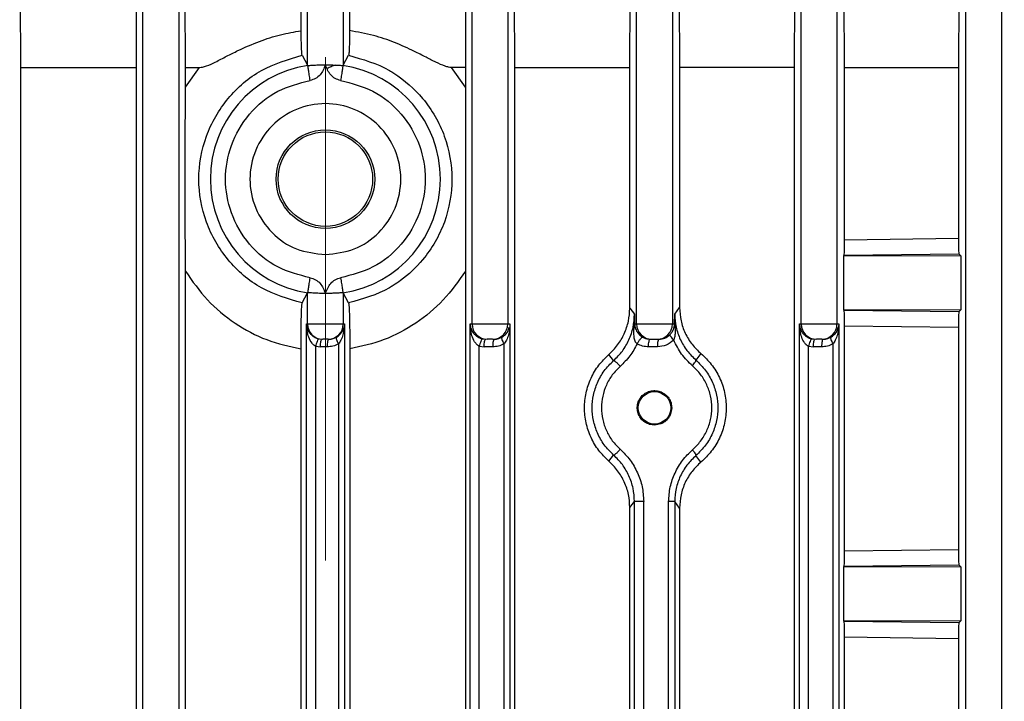
# Model space of a CAD drawing. Units: millimetres. Extents: x 5 to 415, y 5 to 292.
# Drawn here: x 254 to 259, y 131 to 135 of the extents above; entities that cross this region are included whole.
import ezdxf

# ---------------------------------------------------------------- set-up
doc = ezdxf.new("R2010")
doc.units = ezdxf.units.MM
doc.linetypes.add('CENTERX2', pattern=[20.32, 12.7, -2.54, 2.54, -2.54])
doc.styles.add('SLDTEXTSTYLE1', font='TXT', dxfattribs={"width": 0.75})
doc.dimstyles.new('SLDDIMSTYLE2', dxfattribs={"dimtxt": 3.5, "dimasz": 3.302, "dimexe": 0, "dimexo": 0.0625, "dimgap": 0.875, "dimtad": 2, "dimdec": 0, "dimlfac": 13, "dimrnd": 1e-09, "dimzin": 12, "dimdsep": 46, "dimtxsty": 'SLDTEXTSTYLE1', "dimsah": 1, "dimcen": 0.09, "dimadec": 0, "dimazin": 3, "dimtfac": 1, "dimtdec": 0, "dimtofl": 0, "dimtmove": 0, "dimatfit": 3, "dimfxl": 0, "dimfrac": 2, "dimtolj": 1, "dimtzin": 12, "dimarcsym": 0})

# ---------------------------------------------------------------- blocks, each defined once
blk = doc.blocks.new('_D_10')
at = {"color": 7, "linetype": 'Continuous', "lineweight": 0}
for p, q in [((256.0119, 141.294), (256.0119, 184.1302)), ((298.5196, 132.7301), (298.5196, 184.1302)), ((256.0119, 183.1302), (298.5196, 183.1302))]:
    blk.add_line(p, q, dxfattribs=at)
at = {"color": 7, "linetype": 'Continuous', "lineweight": 18}
for points in [[(256.0119, 183.1302), (259.3139, 182.6222), (259.3139, 183.6382)], [(298.5196, 183.1302), (295.2176, 183.6382), (295.2176, 182.6222)]]:
    blk.add_solid(points, dxfattribs=at)
at = {"color": 7, "linetype": 'Continuous', "lineweight": 18, "insert": (273.2751, 187.6419), "char_height": 3.5, "attachment_point": 1, "style": 'SLDTEXTSTYLE1'}
blk.add_mtext('553', dxfattribs=at)
blk = doc.blocks.new('_D_11')
at = {"color": 7, "linetype": 'Continuous', "lineweight": 0}
for p, q in [((216.0247, 133.11), (216.0247, 184.1302)), ((256.0119, 141.294), (256.0119, 184.1302)), ((216.0247, 183.1302), (256.0119, 183.1302))]:
    blk.add_line(p, q, dxfattribs=at)
at = {"color": 7, "linetype": 'Continuous', "lineweight": 18}
for points in [[(216.0247, 183.1302), (219.3267, 182.6222), (219.3267, 183.6382)], [(256.0119, 183.1302), (252.7099, 183.6382), (252.7099, 182.6222)]]:
    blk.add_solid(points, dxfattribs=at)
at = {"color": 7, "linetype": 'Continuous', "lineweight": 18, "insert": (231.4329, 187.6419), "char_height": 3.5, "attachment_point": 1, "style": 'SLDTEXTSTYLE1'}
blk.add_mtext('520', dxfattribs=at)

msp = doc.modelspace()

# ---------------------------------------------------------------- linework, layer by layer
at = {"color": 7, "linetype": 'CENTERX2', "lineweight": 18}
msp.add_line((256.0119, 76.30292), (256.0119, 140.29403), dxfattribs=at)
at = {"color": 7, "linetype": 'Continuous', "lineweight": 25}
for p, q in [((255.09078, 125.48312), (255.09078, 136.71227)), ((255.27148, 136.71227), (255.27148, 125.48312)), ((255.92155, 134.68159), (255.92155, 136.71479)), ((256.10225, 136.71479), (256.10225, 134.68159)), ((256.75231, 133.37635), (256.75231, 136.71227)), ((256.93302, 136.71227), (256.93302, 133.37635)), ((257.58308, 133.37635), (257.58308, 136.71227)), ((257.76379, 136.71227), (257.76379, 133.37635)), ((258.41385, 133.37635), (258.41385, 136.71227)), ((258.59456, 136.71227), (258.59456, 133.37635)), ((259.24462, 125.48312), (259.24462, 136.71227)), ((259.42533, 136.71227), (259.42533, 125.48312)), ((254.47487, 134.67049), (254.46868, 136.3125)), ((255.06221, 136.3125), (255.05607, 134.67049)), ((255.30529, 134.67049), (255.29922, 136.3125)), ((255.8895, 134.85596), (255.89487, 136.3125)), ((256.12893, 136.3125), (256.1343, 134.85596)), ((256.72458, 136.3125), (256.71851, 134.67049)), ((256.96773, 134.67049), (256.96158, 136.3125)), ((257.54892, 134.67049), (257.55512, 136.3125)), ((257.79346, 136.3125), (257.79982, 134.67049)), ((258.38517, 136.3125), (258.3787, 134.67049)), ((258.6327, 134.67049), (258.62595, 136.3125)), ((259.21457, 136.3125), (259.20762, 134.67049)), ((255.89453, 134.7318), (255.92155, 134.68159)), ((256.10225, 134.68159), (256.12927, 134.7318)), ((254.47487, 126.31297), (254.47487, 134.67049)), ((254.47487, 134.67049), (255.05607, 134.67049)), ((255.05607, 134.67049), (255.05607, 126.31297)), ((255.30529, 134.57169), (255.30529, 134.67049)), ((255.30529, 134.67049), (255.37602, 134.67049)), ((255.30529, 134.57169), (255.37602, 134.67049)), ((255.92322, 134.68105), (255.92155, 134.68159)), ((256.10225, 134.68159), (256.10058, 134.68105)), ((256.71851, 134.67049), (256.64778, 134.67049)), ((256.71851, 134.57169), (256.64778, 134.67049)), ((256.71851, 134.67049), (256.71851, 134.57169)), ((256.96773, 126.31297), (256.96773, 134.67049)), ((256.96773, 134.67049), (257.54892, 134.67049)), ((257.54892, 133.45654), (257.54892, 134.67049)), ((257.79982, 134.67049), (257.79982, 133.45904)), ((258.3787, 134.67049), (257.79982, 134.67049)), ((258.3787, 134.67049), (258.3787, 126.31297)), ((258.6327, 133.80028), (258.6327, 134.67049)), ((258.6327, 134.67049), (259.20762, 134.67049)), ((259.20762, 134.67049), (259.20762, 133.80859)), ((258.6327, 133.80028), (259.20762, 133.80859)), ((258.62983, 133.72228), (258.6305, 133.72294)), ((258.62983, 133.4458), (258.62983, 133.72228)), ((258.62983, 133.72228), (259.22028, 133.72071)), ((258.6305, 133.72294), (259.20989, 133.73108)), ((259.20989, 133.73108), (259.22028, 133.72071)), ((259.22028, 133.72071), (259.22028, 133.44737)), ((255.30529, 127.34092), (255.30529, 133.64254)), ((256.71851, 133.64254), (256.71851, 127.34092)), ((255.89453, 133.48244), (255.92155, 133.53264)), ((255.92322, 133.53318), (255.92155, 133.53264)), ((255.92155, 133.37635), (255.92155, 133.53264)), ((256.10058, 133.53318), (256.10225, 133.53264)), ((256.10225, 133.53264), (256.10225, 133.37635)), ((256.12927, 133.48244), (256.10225, 133.53264)), ((257.77511, 133.42595), (257.79982, 133.45904)), ((257.54892, 133.45654), (257.57246, 133.42501)), ((257.57246, 133.42501), (257.56998, 133.36939)), ((257.77447, 133.37635), (257.77511, 133.42595)), ((257.77755, 133.37047), (257.77511, 133.42595)), ((259.22028, 133.44737), (258.62983, 133.4458)), ((258.6305, 133.44514), (258.62983, 133.4458)), ((259.20989, 133.437), (258.6305, 133.44514)), ((259.22028, 133.44737), (259.20989, 133.437)), ((255.91643, 133.37635), (255.92155, 133.37635)), ((255.91643, 127.60712), (255.91643, 133.37635)), ((255.92155, 133.37635), (256.10225, 133.37635)), ((256.10225, 133.37635), (256.108, 133.37635)), ((256.108, 133.37635), (256.108, 127.60712)), ((256.74257, 133.37635), (256.75231, 133.37635)), ((256.74257, 127.60712), (256.74257, 133.37635)), ((256.75231, 133.37635), (256.93302, 133.37635)), ((256.93302, 133.37635), (256.94345, 133.37635)), ((256.94345, 133.37635), (256.94345, 127.60712)), ((257.56998, 133.36939), (257.57316, 133.37635)), ((257.57316, 133.37635), (257.58308, 133.37635)), ((257.58308, 133.37635), (257.76379, 133.37635)), ((257.76379, 133.37635), (257.77447, 133.37635)), ((257.77447, 133.37635), (257.77755, 133.37047)), ((258.405, 133.37635), (258.41385, 133.37635)), ((258.405, 127.60712), (258.405, 133.37635)), ((258.41385, 133.37635), (258.59456, 133.37635)), ((258.59456, 133.37635), (258.6041, 133.37635)), ((258.6041, 133.37635), (258.6041, 127.60712)), ((258.6327, 132.23105), (258.6327, 133.3678)), ((258.6327, 133.3678), (259.20762, 133.35949)), ((259.20762, 133.35949), (259.20762, 132.23936)), ((255.96288, 133.26358), (255.98719, 133.26096)), ((255.96288, 127.71988), (255.96288, 133.26358)), ((256.0208, 133.26096), (255.98719, 133.26096)), ((256.07755, 133.2757), (256.07755, 127.70777)), ((256.78902, 133.26358), (256.81334, 133.26096)), ((256.78902, 127.71988), (256.78902, 133.26358)), ((256.80516, 133.30117), (256.82133, 133.29943)), ((256.85625, 133.26096), (256.81334, 133.26096)), ((256.913, 133.2757), (256.913, 127.70777)), ((257.68791, 133.26096), (257.64322, 133.26096)), ((257.65122, 133.29943), (257.65998, 133.29943)), ((257.68689, 133.29943), (257.6959, 133.29943)), ((258.45144, 133.26358), (258.47576, 133.26096)), ((258.45144, 127.71988), (258.45144, 133.26358)), ((258.46758, 133.30117), (258.48376, 133.29943)), ((258.51689, 133.26096), (258.47576, 133.26096)), ((258.57364, 133.2757), (258.57364, 127.70777)), ((255.88882, 127.7329), (255.88882, 133.25056)), ((256.13498, 133.25056), (256.13498, 127.7329)), ((257.46698, 133.19158), (257.44246, 133.22221)), ((257.90802, 133.22674), (257.88202, 133.19422)), ((257.44246, 132.68433), (257.46698, 132.71496)), ((257.90802, 132.6798), (257.88202, 132.71232)), ((257.54892, 132.45), (257.57246, 132.48153)), ((257.57246, 128.50194), (257.57246, 132.48153)), ((257.61891, 128.50194), (257.61891, 132.48153)), ((257.74466, 128.50287), (257.74466, 132.48059)), ((257.77511, 132.48059), (257.77511, 128.50287)), ((257.79982, 132.4475), (257.77511, 132.48059)), ((257.54892, 128.53346), (257.54892, 132.45)), ((257.79982, 132.4475), (257.79982, 128.53596)), ((258.6327, 132.23105), (259.20762, 132.23936)), ((258.62983, 132.15305), (258.6305, 132.15371)), ((258.62983, 131.87657), (258.62983, 132.15305)), ((258.62983, 132.15305), (259.22028, 132.15148)), ((258.6305, 132.15371), (259.20989, 132.16185)), ((259.20989, 132.16185), (259.22028, 132.15148)), ((259.22028, 132.15148), (259.22028, 131.87814)), ((259.22028, 131.87814), (258.62983, 131.87657)), ((258.6305, 131.87591), (258.62983, 131.87657)), ((259.20989, 131.86777), (258.6305, 131.87591)), ((259.22028, 131.87814), (259.20989, 131.86777)), ((258.6327, 129.18489), (258.6327, 131.79857)), ((258.6327, 131.79857), (259.20762, 131.79026)), ((259.20762, 131.79026), (259.20762, 129.19321))]:
    msp.add_line(p, q, dxfattribs=at)
for centre, radius in [((256.0119, 134.10712), 0.24886), ((256.0119, 134.10712), 0.23825), ((257.67344, 132.95327), 0.08208)]:
    msp.add_circle(centre, radius, dxfattribs=at)
for centre, radius, start, end in [((256.0119, 134.10712), 0.58074, 98.78315, 261.21685), ((256.0119, 134.10712), 0.58074, 278.78315, 81.21685), ((255.99846, 133.37633), 0.07691, 179.99018, 269.99018), ((256.02534, 133.37633), 0.07691, 270.00982, 0.00982), ((256.82922, 133.37633), 0.07691, 179.99018, 269.99018), ((256.85611, 133.37633), 0.07691, 270.00982, 0.00982), ((257.65999, 133.37633), 0.07691, 179.99018, 269.99018), ((257.68688, 133.37633), 0.07691, 270.00982, 0.00982), ((258.49076, 133.37633), 0.07691, 179.99018, 269.99018), ((258.51765, 133.37633), 0.07691, 270.00982, 0.00982)]:
    msp.add_arc(centre, radius, start, end, dxfattribs=at)
for points, knots in [([(255.37602, 134.67049), (255.38144, 134.67097), (255.39385, 134.67207), (255.42098, 134.68106), (255.46124, 134.69962), (255.51281, 134.72742), (255.58638, 134.76368), (255.67617, 134.80276), (255.78306, 134.83747), (255.85467, 134.84991), (255.8895, 134.85596)], [0, 0, 0, 0, 0.0296737, 0.0679646, 0.1557699, 0.2730012, 0.3892946, 0.6051146, 0.807966, 1, 1, 1, 1]), ([(255.89453, 134.7318), (255.89401, 134.73428), (255.89297, 134.73924), (255.89154, 134.7662), (255.89032, 134.80479), (255.88978, 134.83891), (255.8895, 134.85596)], [0, 0, 0, 0, 0.2498686, 0.5000061, 0.7501125, 1, 1, 1, 1]), ([(256.1343, 134.85596), (256.13402, 134.8389), (256.13347, 134.80477), (256.13225, 134.76619), (256.13083, 134.73924), (256.12979, 134.73428), (256.12927, 134.7318)], [0, 0, 0, 0, 0.25003707, 0.50002454, 0.75017124, 1, 1, 1, 1]), ([(256.64778, 134.67049), (256.64311, 134.67089), (256.63232, 134.67183), (256.60582, 134.6801), (256.56792, 134.69705), (256.51699, 134.72367), (256.44852, 134.75877), (256.36083, 134.79795), (256.25199, 134.83545), (256.17455, 134.84911), (256.13433, 134.8562)], [0, 0, 0, 0, 0.0255944, 0.0590721, 0.151375, 0.2533199, 0.3742843, 0.573042, 0.7782404, 1, 1, 1, 1]), ([(255.89453, 133.48244), (255.82354, 133.50317), (255.68147, 133.54466), (255.51152, 133.69304), (255.3993, 133.88571), (255.36022, 134.10712), (255.3993, 134.32854), (255.51152, 134.52119), (255.68147, 134.66958), (255.82354, 134.71107), (255.89453, 134.7318)], [0, 0, 0, 0, 0.1249045, 0.249992, 0.3750702, 0.5000101, 0.6249281, 0.7500073, 0.8750928, 1, 1, 1, 1]), ([(256.12927, 134.7318), (256.20054, 134.71172), (256.28059, 134.68917), (256.40524, 134.61231), (256.51705, 134.51433), (256.62444, 134.32826), (256.6636, 134.10712), (256.62447, 133.88593), (256.5237, 133.71172), (256.42143, 133.61577), (256.36077, 133.57448), (256.27927, 133.5246), (256.20055, 133.50247), (256.12927, 133.48244)], [0, 0, 0, 0, 0.1248268, 0.1401924, 0.2500588, 0.3750277, 0.4999299, 0.6247359, 0.749752, 0.8368558, 0.8621341, 0.8751866, 1, 1, 1, 1]), ([(255.92322, 134.68105), (255.92519, 134.68098), (255.93013, 134.68079), (255.94783, 134.68192), (255.97118, 134.68319), (255.99299, 134.68385), (256.00571, 134.68398), (256.0119, 134.68404)], [0, 0, 0, 0, 0.1794001, 0.4494311, 0.6928333, 0.850352, 1, 1, 1, 1]), ([(256.0119, 134.68404), (256.00463, 134.66585), (255.99372, 134.63853), (255.96323, 134.61269), (255.94438, 134.60765), (255.93495, 134.60513)], [0, 0, 0, 0, 0.4991785, 0.7496116, 1, 1, 1, 1]), ([(256.0119, 134.68404), (256.02223, 134.68393), (256.04302, 134.6837), (256.07151, 134.68216), (256.09229, 134.68091), (256.09807, 134.68101), (256.10058, 134.68105)], [0, 0, 0, 0, 0.2488721, 0.5008894, 0.7831683, 1, 1, 1, 1]), ([(256.08885, 134.60513), (256.07944, 134.60769), (256.06061, 134.61282), (256.03789, 134.63221), (256.02491, 134.65285), (256.0183, 134.66843), (256.01495, 134.67683), (256.01322, 134.68115), (256.01229, 134.68331), (256.01203, 134.68385), (256.01195, 134.68399), (256.01192, 134.68403), (256.01191, 134.68404), (256.0119, 134.68404), (256.0119, 134.68404)], [0, 0, 0, 0, 0.24963117, 0.50003572, 0.75008837, 0.87522622, 0.93792818, 0.98397544, 0.99572019, 0.99877945, 0.99961152, 0.99985748, 0.99994043, 1, 1, 1, 1]), ([(256.06186, 134.68264), (256.05524, 134.67994), (256.0423, 134.67467), (256.02701, 134.66855), (256.01955, 134.66556)], [0, 0, 0, 0, 0.5121371, 1, 1, 1, 1]), ([(255.93495, 133.6091), (255.87892, 133.6236), (255.76316, 133.65357), (255.62081, 133.77249), (255.52852, 133.93037), (255.49803, 134.10712), (255.52852, 134.28387), (255.62081, 134.44175), (255.76316, 134.56066), (255.87892, 134.59063), (255.93495, 134.60513)], [0, 0, 0, 0, 0.1209919, 0.25, 0.3790081, 0.5, 0.6209919, 0.75, 0.8790081, 1, 1, 1, 1]), ([(256.08885, 134.60513), (256.14487, 134.59063), (256.26064, 134.56066), (256.40299, 134.44175), (256.49528, 134.28387), (256.52577, 134.10712), (256.49528, 133.93037), (256.40299, 133.77249), (256.26064, 133.65357), (256.14487, 133.6236), (256.08885, 133.6091)], [0, 0, 0, 0, 0.1209919, 0.25, 0.3790081, 0.5, 0.6209919, 0.75, 0.8790081, 1, 1, 1, 1]), ([(255.30529, 133.64254), (255.30511, 133.72065), (255.30476, 133.8749), (255.30372, 134.10557), (255.30475, 134.33724), (255.30511, 134.49271), (255.30529, 134.57169)], [0, 0, 0, 0, 0.2521918, 0.4979802, 0.7449611, 1, 1, 1, 1]), ([(256.71851, 134.57169), (256.71869, 134.49358), (256.71903, 134.33934), (256.72008, 134.10867), (256.71905, 133.877), (256.71869, 133.72153), (256.71851, 133.64254)], [0, 0, 0, 0, 0.2521889, 0.4979741, 0.744952, 1, 1, 1, 1]), ([(259.20762, 133.80859), (259.20763, 133.8033), (259.20765, 133.79262), (259.2078, 133.77759), (259.20803, 133.76399), (259.20842, 133.74878), (259.20905, 133.73484), (259.20961, 133.73234), (259.20989, 133.73108)], [0, 0, 0, 0, 0.1235259, 0.249135, 0.3721801, 0.4991456, 0.7492337, 1, 1, 1, 1]), ([(258.6305, 133.72294), (258.63078, 133.72421), (258.63133, 133.72676), (258.63193, 133.7409), (258.63232, 133.75615), (258.63253, 133.76968), (258.63268, 133.78455), (258.6327, 133.79505), (258.6327, 133.80028)], [0, 0, 0, 0, 0.2505722, 0.5004488, 0.6267545, 0.7505756, 0.8759284, 1, 1, 1, 1]), ([(255.30529, 133.64254), (255.34045, 133.59242), (255.41051, 133.49258), (255.55221, 133.37637), (255.71243, 133.28944), (255.83013, 133.2635), (255.88882, 133.25056)], [0, 0, 0, 0, 0.2527252, 0.5034769, 0.7524038, 1, 1, 1, 1]), ([(255.93495, 133.6091), (255.94435, 133.60654), (255.96319, 133.60141), (255.98591, 133.58203), (255.99889, 133.56139), (256.0055, 133.5458), (256.00885, 133.53741), (256.01058, 133.53309), (256.01151, 133.53092), (256.01177, 133.53038), (256.01185, 133.53024), (256.01188, 133.53021), (256.01189, 133.5302), (256.0119, 133.5302), (256.0119, 133.53019)], [0, 0, 0, 0, 0.2496277, 0.5000296, 0.7500819, 0.8752199, 0.9379221, 0.9839707, 0.995717, 0.9987774, 0.9996103, 0.9998568, 0.99994, 1, 1, 1, 1]), ([(256.0119, 133.53019), (256.01916, 133.54839), (256.03007, 133.57571), (256.06057, 133.60154), (256.07942, 133.60658), (256.08885, 133.6091)], [0, 0, 0, 0, 0.4991784, 0.7496116, 1, 1, 1, 1]), ([(256.71851, 133.64254), (256.68336, 133.59239), (256.61333, 133.4925), (256.47148, 133.37643), (256.3113, 133.28954), (256.19364, 133.26353), (256.13498, 133.25056)], [0, 0, 0, 0, 0.2527973, 0.5035653, 0.7524859, 1, 1, 1, 1]), ([(256.0119, 133.53019), (256.00157, 133.53031), (255.98078, 133.53053), (255.95229, 133.53207), (255.93151, 133.53332), (255.92573, 133.53323), (255.92322, 133.53318)], [0, 0, 0, 0, 0.2488721, 0.5008894, 0.7831683, 1, 1, 1, 1]), ([(256.10058, 133.53318), (256.0986, 133.53326), (256.09367, 133.53345), (256.07597, 133.53232), (256.05262, 133.53105), (256.03081, 133.53038), (256.01809, 133.53026), (256.0119, 133.53019)], [0, 0, 0, 0, 0.17940018, 0.44943132, 0.69283362, 0.8503522, 1, 1, 1, 1]), ([(255.88882, 133.25056), (255.8889, 133.27989), (255.88907, 133.33852), (255.89036, 133.41372), (255.89224, 133.46828), (255.89376, 133.47772), (255.89453, 133.48244)], [0, 0, 0, 0, 0.25028995, 0.50033966, 0.75022282, 1, 1, 1, 1]), ([(256.12927, 133.48244), (256.13003, 133.47771), (256.13156, 133.46827), (256.13344, 133.41367), (256.13473, 133.33848), (256.1349, 133.27987), (256.13498, 133.25056)], [0, 0, 0, 0, 0.2498886, 0.4998583, 0.7498777, 1, 1, 1, 1]), ([(257.79982, 133.45904), (257.80122, 133.43678), (257.80403, 133.39222), (257.82665, 133.32903), (257.86064, 133.27171), (257.89223, 133.24173), (257.90802, 133.22674)], [0, 0, 0, 0, 0.2495153, 0.4994201, 0.749666, 1, 1, 1, 1]), ([(257.44246, 133.22221), (257.45803, 133.23767), (257.48919, 133.26859), (257.52216, 133.32657), (257.54456, 133.38976), (257.54747, 133.43429), (257.54892, 133.45654)], [0, 0, 0, 0, 0.2497559, 0.4997274, 0.7499668, 1, 1, 1, 1]), ([(257.46698, 133.19158), (257.48245, 133.20707), (257.51339, 133.23804), (257.54602, 133.2959), (257.56816, 133.35874), (257.57103, 133.40293), (257.57246, 133.42501)], [0, 0, 0, 0, 0.2504018, 0.5006708, 0.7505145, 1, 1, 1, 1]), ([(257.57246, 133.42501), (257.57247, 133.42448), (257.57254, 133.41977), (257.57277, 133.40356), (257.57299, 133.38787), (257.57316, 133.37635)], [0, 0, 0, 0, 0.0328341, 0.2893347, 1, 1, 1, 1]), ([(257.77511, 133.42595), (257.77657, 133.40392), (257.77948, 133.35985), (257.80195, 133.29727), (257.83506, 133.23986), (257.86636, 133.20944), (257.88202, 133.19422)], [0, 0, 0, 0, 0.24956172, 0.49935552, 0.74956018, 1, 1, 1, 1]), ([(258.6327, 133.3678), (258.6327, 133.37302), (258.63268, 133.38352), (258.63253, 133.39838), (258.63232, 133.41192), (258.63194, 133.42717), (258.63133, 133.44132), (258.63078, 133.44387), (258.6305, 133.44514)], [0, 0, 0, 0, 0.1238999, 0.2494067, 0.3728676, 0.4994807, 0.7493854, 1, 1, 1, 1]), ([(259.20989, 133.437), (259.20961, 133.43574), (259.20905, 133.43324), (259.20842, 133.4193), (259.20803, 133.4041), (259.2078, 133.3905), (259.20765, 133.37546), (259.20763, 133.36479), (259.20762, 133.35949)], [0, 0, 0, 0, 0.250874, 0.5009133, 0.6275481, 0.750918, 0.8763421, 1, 1, 1, 1]), ([(255.91643, 133.37635), (255.91733, 133.36867), (255.9191, 133.35352), (255.92908, 133.33447), (255.94164, 133.3203), (255.95353, 133.31124), (255.96633, 133.30458), (255.97493, 133.30227), (255.97902, 133.30117)], [0, 0, 0, 0, 0.27000459, 0.53241582, 0.67865502, 0.80107905, 0.90524954, 1, 1, 1, 1]), ([(255.96288, 133.26358), (255.95971, 133.26537), (255.95265, 133.26935), (255.93908, 133.28431), (255.92102, 133.31972), (255.91828, 133.35358), (255.91643, 133.37635)], [0, 0, 0, 0, 0.0818368, 0.1821186, 0.4501835, 1, 1, 1, 1]), ([(256.108, 133.37635), (256.10658, 133.35792), (256.10442, 133.32998), (256.09231, 133.29592), (256.08196, 133.28174), (256.07755, 133.2757)], [0, 0, 0, 0, 0.5270025, 0.7986872, 1, 1, 1, 1]), ([(256.74257, 133.37635), (256.74347, 133.36867), (256.74524, 133.35353), (256.7552, 133.33449), (256.76776, 133.32032), (256.77965, 133.31125), (256.79246, 133.30459), (256.80106, 133.30227), (256.80516, 133.30117)], [0, 0, 0, 0, 0.2698181, 0.5319529, 0.6783775, 0.8009347, 0.9051924, 1, 1, 1, 1]), ([(256.78902, 133.26358), (256.78585, 133.26537), (256.77878, 133.26936), (256.76521, 133.28433), (256.74716, 133.31975), (256.74442, 133.3536), (256.74257, 133.37635)], [0, 0, 0, 0, 0.0818928, 0.1822692, 0.4506552, 1, 1, 1, 1]), ([(256.94345, 133.37635), (256.94203, 133.35793), (256.93987, 133.33001), (256.92777, 133.29594), (256.91741, 133.28174), (256.913, 133.2757)], [0, 0, 0, 0, 0.5265566, 0.79853551, 1, 1, 1, 1]), ([(257.56998, 133.36939), (257.56836, 133.35048), (257.5661, 133.32413), (257.57175, 133.29491), (257.57863, 133.28238), (257.58346, 133.27837), (257.58574, 133.27648)], [0, 0, 0, 0, 0.587597, 0.8183929, 0.9142518, 1, 1, 1, 1]), ([(257.57316, 133.37635), (257.57335, 133.37309), (257.57354, 133.3698), (257.57403, 133.36662), (257.57416, 133.36579), (257.57571, 133.35697), (257.57947, 133.34585), (257.58816, 133.33201), (257.5951, 133.32366), (257.60344, 133.31587), (257.60987, 133.31176), (257.61299, 133.30977)], [0, 0, 0, 0, 0.1309604, 0.1323185, 0.1420443, 0.1681987, 0.5297289, 0.6620832, 0.7750823, 0.8910317, 1, 1, 1, 1]), ([(257.75113, 133.32229), (257.7545, 133.32612), (257.76208, 133.33473), (257.77142, 133.35261), (257.77326, 133.36693), (257.77447, 133.37635)], [0, 0, 0, 0, 0.2152866, 0.4841933, 1, 1, 1, 1]), ([(257.77049, 133.29526), (257.77253, 133.30018), (257.77692, 133.31078), (257.77985, 133.33608), (257.7785, 133.35626), (257.77755, 133.37047)], [0, 0, 0, 0, 0.2040945, 0.4395921, 1, 1, 1, 1]), ([(258.405, 133.37635), (258.40589, 133.36868), (258.40765, 133.35356), (258.41743, 133.33487), (258.42926, 133.32133), (258.44037, 133.31234), (258.45134, 133.30634), (258.46085, 133.30282), (258.46536, 133.30172), (258.46758, 133.30117)], [0, 0, 0, 0, 0.2692211, 0.5312297, 0.6652509, 0.7767735, 0.8942453, 0.9477635, 1, 1, 1, 1]), ([(258.45144, 133.26358), (258.44793, 133.26559), (258.4401, 133.27007), (258.42691, 133.2854), (258.40957, 133.32054), (258.40686, 133.3536), (258.405, 133.37635)], [0, 0, 0, 0, 0.09067946, 0.20235222, 0.45109113, 1, 1, 1, 1]), ([(258.6041, 133.37635), (258.60267, 133.35793), (258.60051, 133.33), (258.58841, 133.29594), (258.57805, 133.28174), (258.57364, 133.2757)], [0, 0, 0, 0, 0.5265793, 0.7985424, 1, 1, 1, 1]), ([(256.02879, 133.29943), (256.03651, 133.3), (256.04975, 133.30099), (256.06175, 133.30682), (256.06675, 133.30925)], [0, 0, 0, 0, 0.5830636, 1, 1, 1, 1]), ([(256.06675, 133.30925), (256.06631, 133.30829), (256.06544, 133.30638), (256.06749, 133.2983), (256.07139, 133.28792), (256.0755, 133.27976), (256.07755, 133.2757)], [0, 0, 0, 0, 0.24947279, 0.5, 0.75052721, 1, 1, 1, 1]), ([(256.06675, 133.30925), (256.06997, 133.31122), (256.0769, 133.31547), (256.088, 133.32563), (256.09949, 133.33989), (256.10169, 133.35195), (256.10282, 133.35815)], [0, 0, 0, 0, 0.145156, 0.3118655, 0.6461154, 1, 1, 1, 1]), ([(256.86424, 133.29943), (256.87196, 133.3), (256.8852, 133.30099), (256.8972, 133.30682), (256.9022, 133.30925)], [0, 0, 0, 0, 0.5830636, 1, 1, 1, 1]), ([(256.9022, 133.30925), (256.90176, 133.30829), (256.90089, 133.30638), (256.90294, 133.2983), (256.90684, 133.28792), (256.91095, 133.27976), (256.913, 133.2757)], [0, 0, 0, 0, 0.24947279, 0.5, 0.75052721, 1, 1, 1, 1]), ([(256.9022, 133.30925), (256.90543, 133.31123), (256.91236, 133.31548), (256.92347, 133.32565), (256.93488, 133.33981), (256.93707, 133.35176), (256.93818, 133.35784)], [0, 0, 0, 0, 0.1462652, 0.3141999, 0.6505968, 1, 1, 1, 1]), ([(257.58574, 133.27648), (257.58706, 133.27879), (257.5897, 133.28341), (257.59393, 133.29003), (257.59812, 133.29609), (257.60214, 133.30133), (257.6058, 133.3055), (257.6089, 133.30835), (257.61144, 133.30997), (257.61247, 133.30983), (257.61299, 133.30977)], [0, 0, 0, 0, 0.1249224, 0.2499236, 0.3749761, 0.4997745, 0.624415, 0.7494594, 0.8747908, 1, 1, 1, 1]), ([(257.61299, 133.30977), (257.61801, 133.30721), (257.63002, 133.30108), (257.64342, 133.30004), (257.65122, 133.29943)], [0, 0, 0, 0, 0.417602, 1, 1, 1, 1]), ([(257.6959, 133.29943), (257.70623, 133.30046), (257.72673, 133.30252), (257.74304, 133.31574), (257.75113, 133.32229)], [0, 0, 0, 0, 0.5040174, 1, 1, 1, 1]), ([(257.77049, 133.29526), (257.7675, 133.29847), (257.76152, 133.30488), (257.7549, 133.3133), (257.75091, 133.31969), (257.75106, 133.32143), (257.75113, 133.32229)], [0, 0, 0, 0, 0.25010546, 0.5, 0.74989454, 1, 1, 1, 1]), ([(258.52489, 133.29943), (258.53261, 133.3), (258.54585, 133.30099), (258.55784, 133.30682), (258.56284, 133.30925)], [0, 0, 0, 0, 0.5830636, 1, 1, 1, 1]), ([(258.56284, 133.30925), (258.56241, 133.30829), (258.56153, 133.30638), (258.56358, 133.2983), (258.56748, 133.28792), (258.57159, 133.27976), (258.57364, 133.2757)], [0, 0, 0, 0, 0.2494728, 0.5, 0.7505272, 1, 1, 1, 1]), ([(258.56284, 133.30925), (258.56607, 133.31123), (258.57301, 133.31548), (258.58411, 133.32565), (258.59553, 133.33983), (258.59772, 133.35179), (258.59884, 133.3579)], [0, 0, 0, 0, 0.1461001, 0.3138498, 0.6498745, 1, 1, 1, 1]), ([(255.97902, 133.30117), (255.9777, 133.30062), (255.97506, 133.29952), (255.97022, 133.28954), (255.96596, 133.2769), (255.96391, 133.26802), (255.96288, 133.26358)], [0, 0, 0, 0, 0.2798361, 0.5590251, 0.7794611, 1, 1, 1, 1]), ([(256.02536, 133.29943), (256.02514, 133.29943), (256.02471, 133.29943), (256.02146, 133.29943), (256.01711, 133.29943), (256.01186, 133.29943), (256.00665, 133.29943), (256.00229, 133.29943), (255.99912, 133.29943), (255.99867, 133.29943), (255.99844, 133.29943)], [0, 0, 0, 0, 0.1258564, 0.2501339, 0.3766095, 0.5001135, 0.6266032, 0.7501297, 0.8758703, 1, 1, 1, 1]), ([(256.07755, 133.2757), (256.06856, 133.27143), (256.05055, 133.26288), (256.03073, 133.2616), (256.0208, 133.26096)], [0, 0, 0, 0, 0.4991548, 1, 1, 1, 1]), ([(256.80516, 133.30117), (256.80384, 133.30062), (256.8012, 133.29952), (256.79637, 133.28954), (256.7921, 133.2769), (256.79005, 133.26802), (256.78902, 133.26358)], [0, 0, 0, 0, 0.279836, 0.5590251, 0.7794612, 1, 1, 1, 1]), ([(256.85612, 133.29943), (256.85591, 133.29943), (256.85548, 133.29943), (256.85223, 133.29943), (256.84788, 133.29943), (256.84263, 133.29943), (256.83741, 133.29943), (256.83306, 133.29943), (256.82989, 133.29943), (256.82944, 133.29943), (256.82921, 133.29943)], [0, 0, 0, 0, 0.1258564, 0.2501339, 0.3766095, 0.5001135, 0.6266032, 0.7501297, 0.8758703, 1, 1, 1, 1]), ([(256.913, 133.2757), (256.90401, 133.27143), (256.88599, 133.26288), (256.86617, 133.2616), (256.85625, 133.26096)], [0, 0, 0, 0, 0.49915476, 1, 1, 1, 1]), ([(257.58574, 133.27648), (257.57427, 133.25527), (257.55135, 133.21289), (257.5172, 133.17932), (257.50013, 133.16254)], [0, 0, 0, 0, 0.50019751, 1, 1, 1, 1]), ([(257.64322, 133.26096), (257.63314, 133.26164), (257.61299, 133.26299), (257.59481, 133.27199), (257.58574, 133.27648)], [0, 0, 0, 0, 0.5005405, 1, 1, 1, 1]), ([(257.65998, 133.29943), (257.66003, 133.29943), (257.66013, 133.29943), (257.66129, 133.29943), (257.66353, 133.29943), (257.66621, 133.29943), (257.66773, 133.29943), (257.66816, 133.29943), (257.6699, 133.29943), (257.67293, 133.29943), (257.67634, 133.29943), (257.67797, 133.29943), (257.67994, 133.29943), (257.68147, 133.29943), (257.68339, 133.29943), (257.68463, 133.29943), (257.68634, 133.29943), (257.68667, 133.29943), (257.68689, 133.29943)], [0, 0, 0, 0, 0.0622435, 0.1245391, 0.2499611, 0.3401266, 0.3640155, 0.3725752, 0.3736447, 0.499814, 0.5887543, 0.619909, 0.6234724, 0.7421161, 0.7497309, 0.8120449, 0.8744625, 1, 1, 1, 1]), ([(257.77049, 133.29526), (257.75842, 133.28543), (257.7342, 133.26569), (257.70338, 133.26254), (257.68791, 133.26096)], [0, 0, 0, 0, 0.4981134, 1, 1, 1, 1]), ([(257.86487, 133.16517), (257.84545, 133.18404), (257.8066, 133.2218), (257.78253, 133.27077), (257.77049, 133.29526)], [0, 0, 0, 0, 0.49979466, 1, 1, 1, 1]), ([(258.46758, 133.30117), (258.46626, 133.30062), (258.46362, 133.29952), (258.45879, 133.28954), (258.45453, 133.2769), (258.45247, 133.26802), (258.45144, 133.26358)], [0, 0, 0, 0, 0.2798357, 0.5590253, 0.7794614, 1, 1, 1, 1]), ([(258.51766, 133.29943), (258.51745, 133.29943), (258.51701, 133.29943), (258.51377, 133.29943), (258.50942, 133.29943), (258.50417, 133.29943), (258.49895, 133.29943), (258.4946, 133.29943), (258.49143, 133.29943), (258.49097, 133.29943), (258.49075, 133.29943)], [0, 0, 0, 0, 0.1258564, 0.2501339, 0.3766095, 0.5001135, 0.6266032, 0.7501297, 0.8758703, 1, 1, 1, 1]), ([(258.57364, 133.2757), (258.56465, 133.27143), (258.54664, 133.26288), (258.52682, 133.2616), (258.51689, 133.26096)], [0, 0, 0, 0, 0.4991548, 1, 1, 1, 1]), ([(257.44246, 132.68433), (257.42491, 132.70166), (257.3892, 132.73691), (257.35021, 132.8034), (257.32577, 132.87672), (257.3174, 132.95327), (257.32577, 133.02982), (257.35021, 133.10314), (257.3892, 133.16964), (257.42491, 133.20489), (257.44246, 133.22221)], [0, 0, 0, 0, 0.1223218, 0.2489165, 0.3762424, 0.5, 0.6237576, 0.7510835, 0.8776782, 1, 1, 1, 1]), ([(257.90802, 133.22674), (257.92621, 133.20946), (257.9632, 133.17432), (258.0037, 133.10703), (258.03049, 133.03205), (258.03394, 132.97929), (258.03564, 132.95327)], [0, 0, 0, 0, 0.2450101, 0.4982137, 0.7525618, 1, 1, 1, 1]), ([(257.46698, 132.71496), (257.45027, 132.73163), (257.41744, 132.76438), (257.38373, 132.82486), (257.3634, 132.88831), (257.35685, 132.95331), (257.36342, 133.01832), (257.38377, 133.08179), (257.41749, 133.14222), (257.45029, 133.17494), (257.46698, 133.19158)], [0, 0, 0, 0, 0.1315913, 0.2586607, 0.3814018, 0.5000203, 0.6187973, 0.741585, 0.8685883, 1, 1, 1, 1]), ([(257.50013, 133.16254), (257.48615, 133.14861), (257.45825, 133.12083), (257.4285, 133.06899), (257.40974, 133.01256), (257.40343, 132.9534), (257.40961, 132.89411), (257.42872, 132.83782), (257.45829, 132.7858), (257.48617, 132.75795), (257.50013, 132.744)], [0, 0, 0, 0, 0.12567966, 0.2507752, 0.37550662, 0.50005185, 0.62388694, 0.74915221, 0.87432762, 1, 1, 1, 1]), ([(257.46698, 133.19158), (257.46748, 133.19165), (257.46848, 133.19178), (257.47128, 133.19039), (257.47491, 133.18787), (257.4793, 133.18426), (257.48424, 133.1797), (257.48952, 133.1744), (257.49493, 133.1686), (257.4984, 133.16456), (257.50013, 133.16254)], [0, 0, 0, 0, 0.1249778, 0.2499311, 0.3749612, 0.5000474, 0.6249921, 0.7499833, 0.8750207, 1, 1, 1, 1]), ([(257.86487, 133.16517), (257.86756, 133.16859), (257.87296, 133.17544), (257.87886, 133.18444), (257.88234, 133.19133), (257.88213, 133.19326), (257.88202, 133.19422)], [0, 0, 0, 0, 0.2501018, 0.5, 0.7498982, 1, 1, 1, 1]), ([(257.86487, 132.74137), (257.87926, 132.75537), (257.90798, 132.78331), (257.93851, 132.83595), (257.95828, 132.89309), (257.96468, 132.9534), (257.95815, 133.01357), (257.93876, 133.07087), (257.90803, 133.12332), (257.87928, 133.1512), (257.86487, 133.16517)], [0, 0, 0, 0, 0.1256881, 0.250871, 0.3760628, 0.4999438, 0.6244794, 0.7492051, 0.8743033, 1, 1, 1, 1]), ([(257.88202, 133.19422), (257.89918, 133.1775), (257.93291, 133.14462), (257.9676, 133.08345), (257.98851, 133.01915), (257.99525, 132.95333), (257.98853, 132.88751), (257.96767, 132.82324), (257.93299, 132.76201), (257.89921, 132.72908), (257.88202, 132.71232)], [0, 0, 0, 0, 0.1316789, 0.2588358, 0.3815642, 0.4999786, 0.6181555, 0.7408116, 0.8680619, 1, 1, 1, 1]), ([(257.67344, 132.86634), (257.66509, 132.86702), (257.64806, 132.86842), (257.62443, 132.87986), (257.6051, 132.89728), (257.59191, 132.91938), (257.58553, 132.94429), (257.5867, 132.97042), (257.59558, 132.99501), (257.61095, 133.0156), (257.63152, 133.03096), (257.65603, 133.03982), (257.68206, 133.04103), (257.70691, 133.03474), (257.72901, 133.02165), (257.74651, 133.00239), (257.75807, 132.97874), (257.75951, 132.96162), (257.76021, 132.95327)], [0, 0, 0, 0, 0.06177, 0.1260994, 0.1900441, 0.2508481, 0.3113779, 0.3745492, 0.4378813, 0.4988132, 0.5601289, 0.6245464, 0.6891232, 0.7508393, 0.8122864, 0.8761002, 0.9395256, 1, 1, 1, 1]), ([(257.76021, 132.95327), (257.75904, 132.94234), (257.75723, 132.92545), (257.74643, 132.90522), (257.73522, 132.89141), (257.72141, 132.88017), (257.70117, 132.86934), (257.68435, 132.86752), (257.67344, 132.86634)], [0, 0, 0, 0, 0.2370064, 0.3662962, 0.4964239, 0.6268319, 0.7580768, 1, 1, 1, 1]), ([(258.03564, 132.95327), (258.03394, 132.92725), (258.03049, 132.87449), (258.0037, 132.79952), (257.9632, 132.73222), (257.92621, 132.69708), (257.90802, 132.6798)], [0, 0, 0, 0, 0.2474382, 0.5017863, 0.7549899, 1, 1, 1, 1]), ([(257.50013, 132.744), (257.49616, 132.73947), (257.48819, 132.73041), (257.47751, 132.72053), (257.47008, 132.71514), (257.46801, 132.71502), (257.46698, 132.71496)], [0, 0, 0, 0, 0.2795002, 0.559188, 0.779576, 1, 1, 1, 1]), ([(257.57246, 132.48153), (257.57103, 132.50361), (257.56816, 132.5478), (257.54602, 132.61065), (257.51339, 132.6685), (257.48245, 132.69947), (257.46698, 132.71496)], [0, 0, 0, 0, 0.2494873, 0.4993292, 0.7495964, 1, 1, 1, 1]), ([(257.50013, 132.744), (257.51756, 132.72659), (257.55241, 132.69176), (257.58914, 132.62671), (257.61406, 132.55604), (257.61729, 132.50636), (257.61891, 132.48153)], [0, 0, 0, 0, 0.25006759, 0.50023726, 0.75020624, 1, 1, 1, 1]), ([(257.74466, 132.48059), (257.7463, 132.50537), (257.74958, 132.55495), (257.77484, 132.62533), (257.81203, 132.68994), (257.84726, 132.72423), (257.86487, 132.74137)], [0, 0, 0, 0, 0.2498003, 0.4997684, 0.7499324, 1, 1, 1, 1]), ([(257.86487, 132.74137), (257.86788, 132.73754), (257.87389, 132.72988), (257.87959, 132.72082), (257.8824, 132.71476), (257.88214, 132.71313), (257.88202, 132.71232)], [0, 0, 0, 0, 0.2798359, 0.5593042, 0.7796211, 1, 1, 1, 1]), ([(257.54892, 132.45), (257.54755, 132.47223), (257.54479, 132.51672), (257.52269, 132.58004), (257.48945, 132.63799), (257.45813, 132.66888), (257.44246, 132.68433)], [0, 0, 0, 0, 0.2495457, 0.4994287, 0.7496887, 1, 1, 1, 1]), ([(257.88202, 132.71232), (257.86636, 132.6971), (257.83506, 132.66669), (257.80195, 132.60927), (257.77948, 132.5467), (257.77657, 132.50262), (257.77511, 132.48059)], [0, 0, 0, 0, 0.25044166, 0.50064449, 0.75043644, 1, 1, 1, 1]), ([(257.90802, 132.6798), (257.89226, 132.66484), (257.86072, 132.63493), (257.82673, 132.57768), (257.80405, 132.51446), (257.80123, 132.46982), (257.79982, 132.4475)], [0, 0, 0, 0, 0.24982708, 0.49968297, 0.74985855, 1, 1, 1, 1]), ([(258.6305, 132.15371), (258.63078, 132.15498), (258.63133, 132.15753), (258.63193, 132.17167), (258.63232, 132.18692), (258.63253, 132.20045), (258.63268, 132.21532), (258.6327, 132.22582), (258.6327, 132.23105)], [0, 0, 0, 0, 0.2505722, 0.5004488, 0.6267545, 0.7505756, 0.8759284, 1, 1, 1, 1]), ([(259.20762, 132.23936), (259.20763, 132.23407), (259.20765, 132.22339), (259.2078, 132.20836), (259.20803, 132.19476), (259.20842, 132.17955), (259.20905, 132.16561), (259.20961, 132.16311), (259.20989, 132.16185)], [0, 0, 0, 0, 0.1235259, 0.249135, 0.3721801, 0.4991456, 0.7492337, 1, 1, 1, 1]), ([(258.6327, 131.79857), (258.6327, 131.80379), (258.63268, 131.81429), (258.63253, 131.82915), (258.63232, 131.84269), (258.63194, 131.85794), (258.63133, 131.87209), (258.63078, 131.87463), (258.6305, 131.87591)], [0, 0, 0, 0, 0.1238999, 0.2494067, 0.3728676, 0.4994807, 0.7493854, 1, 1, 1, 1]), ([(259.20989, 131.86777), (259.20961, 131.86651), (259.20905, 131.86401), (259.20842, 131.85007), (259.20803, 131.83487), (259.2078, 131.82127), (259.20765, 131.80623), (259.20763, 131.79556), (259.20762, 131.79026)], [0, 0, 0, 0, 0.250874, 0.5009133, 0.6275481, 0.750918, 0.8763421, 1, 1, 1, 1])]:
    msp.add_open_spline(points, degree=3, knots=knots, dxfattribs=at)
for points in [[(255.93495, 134.60513), (255.93346, 134.61476), (255.93049, 134.63402), (255.92669, 134.6586), (255.92395, 134.67634), (255.92346, 134.67948), (255.92322, 134.68105)], [(256.10058, 134.68105), (256.10033, 134.67948), (256.09985, 134.67634), (256.09711, 134.6586), (256.09331, 134.63402), (256.09033, 134.61476), (256.08885, 134.60513)], [(256.0119, 133.72635), (255.96206, 133.73207), (255.86239, 133.74352), (255.73564, 133.83158), (255.65096, 133.95742), (255.62122, 134.10717), (255.65096, 134.25661), (255.73564, 134.38338), (255.86239, 134.46806), (256.0119, 134.4978), (256.16141, 134.46806), (256.28815, 134.38338), (256.37284, 134.25661), (256.40258, 134.10717), (256.37284, 133.95742), (256.28815, 133.83158), (256.16141, 133.74352), (256.06173, 133.73207), (256.0119, 133.72635)], [(255.92322, 133.53318), (255.92346, 133.53475), (255.92395, 133.53789), (255.92669, 133.55563), (255.93049, 133.58021), (255.93346, 133.59947), (255.93495, 133.6091)], [(256.08885, 133.6091), (256.09033, 133.59947), (256.09331, 133.58021), (256.09711, 133.55563), (256.09985, 133.53789), (256.10033, 133.53475), (256.10058, 133.53318)], [(255.98719, 133.26096), (255.98731, 133.266), (255.98755, 133.27608), (255.9894, 133.2888), (255.99205, 133.29769), (255.99414, 133.29885), (255.99519, 133.29943)], [(256.02879, 133.29943), (256.02775, 133.29885), (256.02565, 133.29769), (256.02301, 133.2888), (256.02116, 133.27608), (256.02092, 133.266), (256.0208, 133.26096)], [(256.81334, 133.26096), (256.81346, 133.266), (256.8137, 133.27608), (256.81555, 133.2888), (256.81819, 133.29769), (256.82028, 133.29885), (256.82133, 133.29943)], [(256.86424, 133.29943), (256.86319, 133.29885), (256.8611, 133.29769), (256.85846, 133.2888), (256.85661, 133.27608), (256.85637, 133.266), (256.85625, 133.26096)], [(257.64322, 133.26096), (257.64334, 133.266), (257.64358, 133.27608), (257.64543, 133.2888), (257.64808, 133.29769), (257.65017, 133.29885), (257.65122, 133.29943)], [(257.6959, 133.29943), (257.69486, 133.29885), (257.69276, 133.29769), (257.69012, 133.2888), (257.68827, 133.27608), (257.68803, 133.266), (257.68791, 133.26096)], [(258.47576, 133.26096), (258.47588, 133.266), (258.47612, 133.27608), (258.47797, 133.2888), (258.48061, 133.29769), (258.48271, 133.29885), (258.48376, 133.29943)], [(258.52489, 133.29943), (258.52384, 133.29885), (258.52174, 133.29769), (258.5191, 133.2888), (258.51725, 133.27608), (258.51701, 133.266), (258.51689, 133.26096)], [(257.61891, 132.48153), (257.61612, 132.48153), (257.61055, 132.48153), (257.6021, 132.48153), (257.59411, 132.48153), (257.58691, 132.48153), (257.58085, 132.48153), (257.57627, 132.48153), (257.57322, 132.48153), (257.57271, 132.48153), (257.57246, 132.48153)], [(257.77511, 132.48059), (257.77459, 132.48059), (257.77353, 132.48059), (257.76673, 132.48059), (257.75697, 132.48059), (257.74876, 132.48059), (257.74466, 132.48059)]]:
    msp.add_open_spline(points, degree=3, dxfattribs=at)

# ---------------------------------------------------------------- dimensions: what is measured, and where the dimension line sits
at = {"color": 7, "linetype": 'Continuous', "lineweight": 18}
for base, p1, p2, picture, middle in [((256.0119, 183.1302), (216.02469, 132.11001), (256.0119, 140.29403), '_D_11', (235.31202, 183.1302)), ((298.51959, 183.1302), (256.0119, 140.29403), (298.51959, 131.7301), '_D_10', (277.1543, 183.1302))]:
    dim = msp.add_linear_dim(base=base, p1=p1, p2=p2, dimstyle='SLDDIMSTYLE2', dxfattribs=at)
    dim.commit()
    dim.dimension.update_dxf_attribs({"geometry": picture, "text_midpoint": middle, "dimtype": 160})

doc.saveas('drawing.dxf')
